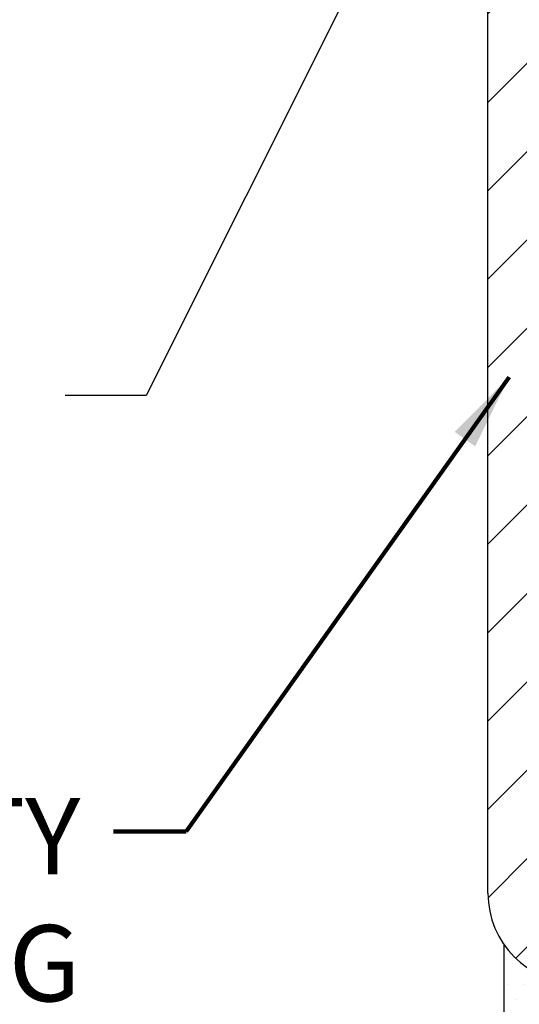
# Model space of a CAD drawing. Extents: x 13 to 3254, y -365 to 1977.
# Drawn here: x 540 to 542, y -347 to -344 of the extents above; entities that cross this region are included whole.
import ezdxf

# ---------------------------------------------------------------- set-up
doc = ezdxf.new("R2010")
doc.units = 0
doc.header["$LTSCALE"] = 5
doc.header["$MEASUREMENT"] = 0
doc.layers.get('DEFPOINTS').update_dxf_attribs({"linetype": 'CONTINUOUS'})
for name, color, linetype, lineweight in [('DIMS', 50, 'CONTINUOUS', 25), ('MIG FOOT - H', 251, 'CONTINUOUS', 20), ('MIG FOOT - L', 7, 'CONTINUOUS', 30), ('SETTING BED - H', 210, 'CONTINUOUS', 20), ('SETTING BED - L', 212, 'CONTINUOUS', 25), ('TEXT - 4', 241, 'CONTINUOUS', 25)]:
    doc.layers.add(name, color=color, linetype=linetype, lineweight=lineweight)
doc.styles.add('ROMANS', font='romans', dxfattribs={"width": 0.9})
doc.dimstyles.get("Standard").update_dxf_attribs({"dimtxt": 0.18, "dimasz": 0.18, "dimexe": 0.18, "dimexo": 0.0625, "dimgap": 0.09, "dimtad": 0, "dimtih": 1, "dimtoh": 1, "dimdec": 4, "dimzin": 0, "dimdsep": 46, "dimtxsty": 'Standard', "dimcen": 0.09, "dimadec": 0, "dimazin": 0, "dimtfac": 1, "dimtdec": 4, "dimtofl": 0, "dimtmove": 0, "dimatfit": 3, "dimfxl": 1, "dimtolj": 1, "dimtzin": 0, "dimarcsym": 0})

# ---------------------------------------------------------------- blocks, each defined once
blk = doc.blocks.new('*D33')
at = {"layer": 'DEFPOINTS', "color": 0, "transparency": 16777216}
for p in [(534.9070986937015, -344.9326795867072), (541.9071016469517, -349.5668751541024), (541.9071016469517, -350.1793964832312)]:
    blk.add_point(p, dxfattribs=at)
at = {"layer": 'DIMS', "color": 0, "lineweight": -2, "transparency": 16777216}
for p, q in [((534.9070986937015, -345.2326795867072), (534.9070986937015, -350.4793964832312)), ((541.9071016469517, -349.8668751541024), (541.9071016469517, -350.4793964832312)), ((535.2070986937015, -350.1793964832312), (536.8956305012894, -350.1793964832312)), ((541.6071016469517, -350.1793964832312), (539.8956305012894, -350.1793964832312))]:
    blk.add_line(p, q, dxfattribs=at)
at = {"layer": 'DIMS', "color": 0, "transparency": 16777216}
for points in [[(535.2070986937015, -350.1293964832312), (535.2070986937015, -350.2293964832312), (534.9070986937015, -350.1793964832312)], [(541.6071016469517, -350.1293964832312), (541.6071016469517, -350.2293964832312), (541.9071016469517, -350.1793964832312)]]:
    blk.add_solid(points, dxfattribs=at)
at = {"layer": 'DIMS', "color": 0, "transparency": 16777216, "insert": (538.3956305012894, -350.169857027493), "char_height": 0.3, "attachment_point": 5}
blk.add_mtext('\\A1;7 IN\\P [177.8mm]', dxfattribs=at)

msp = doc.modelspace()

# ---------------------------------------------------------------- hatches: boundary and pattern name
at = {"layer": 'MIG FOOT - H'}
h = msp.add_hatch(dxfattribs=at)
h.set_pattern_fill('ANSI31', color=256, scale=1.9685, style=0)
h.set_pattern_definition([(45, (-406.5161821959994, -807.0580309868867), (-0.1739924623457148, 0.1739924623457148), [])])
h.paths.add_polyline_path([(542.3091001309675, -340.7325290646507), (542.1451001309675, -340.7325290646508), (542.1451001309679, -341.2950290646508), (542.3091001309676, -341.2950290646508)])
edge = h.paths.add_edge_path()
edge.add_line((542.3091001309676, -341.6700290646508), (542.1451001309679, -341.6700290646508))
edge.add_line((542.1451001309679, -341.6700290646508), (542.1451001309682, -346.9491990646507))
edge.add_arc((542.4994301309681, -346.9491990646508), 0.3543299999998908, 179.9999999999908, 270.0000000000184)
edge.add_line((542.4994301309682, -347.3035290646507), (544.8638500999682, -347.3035290646507))
edge.add_line((544.8638500999682, -347.3035290646507), (544.8638500999679, -347.1395290646507))
edge.add_line((544.8638500999679, -347.1395290646507), (542.4994301309682, -347.1395290646507))
edge.add_arc((542.4994301309682, -346.9491990646507), 0.1903300000000172, 180, 270, ccw=False)
edge.add_line((542.3091001309682, -346.9491990646507), (542.3091001309676, -341.6700290646508))
h.paths.add_polyline_path([(545.832600130968, -347.1395290646507), (545.301353161968, -347.1395290646508), (545.3013531619681, -347.3035290646508), (545.8326001309681, -347.3035290646508)])
at = {"layer": 'SETTING BED - H', "linetype": 'Continuous'}
h = msp.add_hatch(dxfattribs=at)
h.set_pattern_fill('DOTS', color=256, scale=0.9842500000000001, style=0)
h.set_pattern_definition([(7.016477563892661e-15, (525.9205848291963, -356.9045323305403), (0.0307578125, 0.061515625), [0, -0.061515625])])
h.paths.add_polyline_path([(544.8453428200703, -347.5535285646521), (544.8453428200726, -348.3503785145691), (544.8897448498665, -348.3573624805122), (544.8897448498665, -347.1395290646507), (544.8638500999685, -347.1395290646507), (544.8638500999685, -347.3035290646507), (542.2089428988457, -347.3035540875701), (542.2085853831128, -347.5535285646595)])
h.paths.add_polyline_path([(545.2754584120712, -347.1395290646507), (545.3013531619686, -347.1395290646507), (545.3013531619686, -347.3035290646508), (546.2035718810921, -347.3035290646483), (546.6365837169599, -347.553528564647), (545.3128254305345, -347.5535285646508), (545.3128254305368, -348.3692079069805), (545.2754584120712, -348.3589122668715)])

# ---------------------------------------------------------------- linework, layer by layer
at = {"layer": 'MIG FOOT - L'}
msp.add_line((542.1451001309682, -346.9491990646507), (542.1451001309682, -341.6700290646508), dxfattribs=at)
msp.add_arc((542.4994301309682, -346.9491990646507), 0.3543300000000045, 180, 270, dxfattribs=at)
at = {"layer": 'SETTING BED - L'}
msp.add_line((542.2085853831128, -347.5535285646595), (542.2085861867212, -347.1515837206762), dxfattribs=at)

# ---------------------------------------------------------------- texts
at = {"layer": 'TEXT - 4', "insert": (540.5402099358332, -346.574783825699), "char_height": 0.3, "attachment_point": 3, "style": 'ROMANS'}
msp.add_mtext_dynamic_manual_height_columns('HEAVY DUTY\\PSTEEL LEG', width=2.557678381612902, gutter_width=90, heights=[0], dxfattribs=at)

# ---------------------------------------------------------------- dimensions: what is measured, and where the dimension line sits
at = {"layer": 'DIMS'}
dim = msp.add_linear_dim(base=(541.9071016469517, -350.1793964832312), p1=(534.9070986937015, -344.9326795867072), p2=(541.9071016469517, -349.5668751541024), text='<>\\P[]', dimstyle='Standard', override={"dimtxt": 0.3, "dimasz": 0.3, "dimexe": 0.3, "dimexo": 0.3, "dimgap": 0.3, "dimlunit": 5, "dimpost": ' IN', "dimtmove": 1, "dimfrac": 2}, dxfattribs=at)
dim.commit()
dim.dimension.update_dxf_attribs({"geometry": '*D33', "text_midpoint": (538.3956305012894, -350.169857027493), "dimtype": 160})

# ---------------------------------------------------------------- leaders
at = {"layer": 'TEXT - 4'}
for points, override in [([(542.0602312867679, -342.4746811730029), (540.798885151729, -344.98925487028), (540.4807716817895, -344.98925487028)], {"dimasz": 0.3}), ([(542.2285320729422, -344.9171316077492), (540.9566987630485, -346.7066395715344), (540.6704145001511, -346.7066395715344)], {"dimtxt": 0.7, "dimasz": 0.3, "dimexe": 0.5, "dimexo": 0.5, "dimtih": 0, "dimtoh": 0, "dimtxsty": 'ROMANS', "dimdle": 0.05, "dimclrd": 256, "dimclre": 256, "dimclrt": 256, "dimtfac": 0.3, "dimlwd": 65535, "dimlwe": 65535})]:
    msp.add_leader(points, dimstyle='Standard', override=override, dxfattribs=at)

doc.saveas('drawing.dxf')
